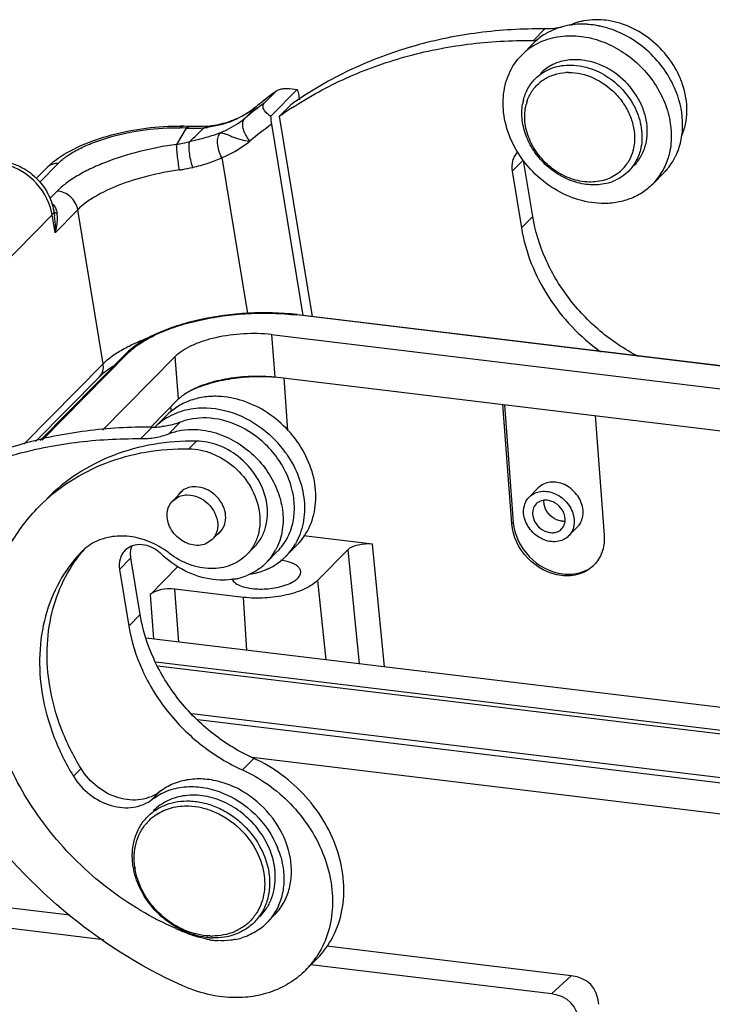
# Model space of a CAD drawing. Units: millimetres. Extents: x 2087 to 2532, y 609 to 924.
# Drawn here: x 2122 to 2159, y 676 to 729 of the extents above; entities that cross this region are included whole.
import ezdxf

# ---------------------------------------------------------------- set-up
doc = ezdxf.new("R2010")
doc.units = ezdxf.units.MM
doc.header["$LTSCALE"] = 65.395
doc.layers.get('0').update_dxf_attribs({"linetype": 'CONTINUOUS', "lineweight": 30})

msp = doc.modelspace()

# ---------------------------------------------------------------- linework, layer by layer
at = {"color": 7, "linetype": 'Continuous'}
for p, q in [((2151.651, 728.358), (2151.736, 728.443)), ((2149.644, 727.568), (2150.248, 728.182)), ((2149.022, 726.789), (2149.627, 727.403)), ((2149.616, 727.569), (2149.644, 727.568)), ((2135.893, 724.834), (2135.288, 724.22)), ((2135.652, 723.532), (2137.048, 724.949)), ((2135.893, 724.834), (2135.937, 724.872)), ((2137.143, 724.57), (2137.17, 724.408)), ((2134.251, 723.415), (2134.856, 724.028)), ((2134.856, 724.028), (2134.881, 724.052)), ((2134.882, 724.051), (2134.856, 724.028)), ((2136.115, 723.528), (2136.719, 724.141)), ((2137.873, 712.854), (2136.115, 723.528)), ((2131.124, 722.894), (2130.625, 722.03)), ((2131.124, 722.894), (2130.833, 722.904)), ((2131.318, 722.985), (2131.027, 722.995)), ((2132.258, 723.002), (2132.029, 722.989)), ((2137.369, 712.915), (2135.691, 723.098)), ((2133.036, 721.322), (2134.404, 713.018)), ((2149.094, 721.194), (2148.506, 720.598)), ((2149.609, 718.188), (2149.118, 721.168)), ((2123.134, 720.204), (2123.714, 720.793)), ((2124.304, 721.013), (2123.325, 720.02)), ((2148.506, 720.598), (2149.004, 717.574)), ((2156.001, 719.909), (2156.606, 720.522)), ((2123.867, 719.151), (2124.247, 719.536)), ((2124.073, 718.479), (2124.116, 718.219)), ((2125.352, 718.546), (2124.143, 717.319)), ((2126.705, 710.337), (2125.352, 718.546)), ((2123.985, 718.276), (2111.728, 705.844)), ((2124.143, 717.319), (2123.985, 718.276)), ((2149.004, 717.574), (2149.609, 718.188)), ((2233.186, 701.317), (2137.024, 712.935)), ((2233.223, 701.334), (2137.061, 712.952)), ((2135.685, 711.888), (2135.862, 709.623)), ((2135.685, 711.888), (2232.395, 700.204)), ((2127.894, 710.849), (2123.349, 706.239)), ((2128.023, 710.892), (2123.458, 706.262)), ((2126.679, 706.793), (2130.554, 710.723)), ((2130.732, 708.458), (2130.554, 710.723)), ((2122.479, 706.051), (2126.705, 710.337)), ((2123.107, 706.186), (2126.504, 709.632)), ((2135.862, 709.623), (2135.839, 709.626)), ((2232.572, 697.939), (2135.862, 709.623)), ((2136.331, 709.581), (2136.539, 706.772)), ((2130.732, 708.458), (2129.248, 706.953)), ((2130.343, 707.783), (2130.32, 708.041)), ((2148.49, 701.803), (2148.017, 708.169)), ((2148.106, 708.144), (2148.57, 701.884)), ((2130.072, 707.569), (2129.477, 706.966)), ((2152.944, 707.573), (2153.417, 701.207)), ((2128.718, 706.344), (2129.323, 706.958)), ((2130.205, 706.606), (2130.81, 707.219)), ((2131.678, 706.216), (2131.275, 705.807)), ((2149.897, 703.718), (2149.418, 703.232)), ((2130.414, 703.038), (2130.941, 703.572)), ((2130.414, 703.038), (2130.75, 703.263)), ((2148.49, 701.803), (2148.57, 701.884)), ((2151.991, 701.64), (2151.519, 701.161)), ((2132.515, 700.967), (2133.051, 701.51)), ((2141.057, 700.718), (2137.393, 701.16)), ((2132.515, 700.967), (2132.179, 700.742)), ((2134.356, 700.156), (2134.76, 700.565)), ((2137.051, 700.689), (2136.446, 700.075)), ((2141.712, 694.181), (2141.057, 700.718)), ((2125.551, 700.314), (2125.506, 700.267)), ((2125.551, 700.313), (2125.506, 700.267)), ((2135.404, 699.731), (2136.009, 700.345)), ((2139.742, 700.419), (2138.129, 698.783)), ((2139.742, 700.419), (2140.35, 694.346)), ((2128.185, 699.988), (2127.58, 699.374)), ((2128.683, 696.964), (2128.185, 699.988)), ((2130.694, 699.527), (2129.217, 698.029)), ((2127.58, 699.374), (2128.078, 696.35)), ((2138.129, 698.783), (2138.57, 694.561)), ((2129.217, 698.029), (2129.393, 695.669)), ((2130.743, 695.506), (2130.533, 698.328)), ((2134.182, 697.887), (2130.533, 698.328)), ((2134.368, 695.068), (2134.182, 697.887)), ((2128.078, 696.35), (2128.683, 696.964)), ((2202.782, 686.803), (2129.007, 695.716)), ((2129.52, 694.445), (2202.606, 685.615)), ((2202.538, 685.412), (2129.621, 694.222)), ((2131.435, 691.688), (2201.473, 683.226)), ((2201.222, 682.957), (2131.748, 691.35)), ((2134.136, 688.686), (2134.741, 689.299)), ((2198.567, 681.626), (2134.651, 689.349)), ((2125.532, 688.757), (2125.129, 688.348)), ((2129.731, 687.533), (2129.328, 687.124)), ((2124.928, 680.951), (2121.205, 681.4)), ((2135.428, 680.533), (2135.832, 680.942)), ((2126.719, 679.638), (2118.846, 680.589)), ((2151.657, 677.721), (2138.634, 679.295)), ((2137.513, 678.026), (2138.118, 678.639)), ((2150.603, 676.752), (2137.784, 678.301)), ((2151.657, 677.721), (2150.603, 676.752))]:
    msp.add_line(p, q, dxfattribs=at)
msp.add_lwpolyline([(2132.029, 722.989), (2131.546, 722.98), (2131.317, 722.985)], dxfattribs=at)
for centre, radius, start, end in [((2152.936, 725.336), 3.331, 103.0923, 111.1194), ((2152.966, 725.209), 3.462, 100.2703, 103.1063), ((2152.228, 723.989), 4.446, 85.3363, 88.0334), ((2152.994, 724.536), 4.137, 81.1301, 87.963), ((2151.997, 725.06), 3.332, 121.3547, 133.3525), ((2152.023, 725.019), 3.38, 119.8379, 121.3653), ((2152.143, 723.42), 5.021, 73.6451, 77.2868), ((2151.969, 725.092), 3.29, 133.3837, 135.4202), ((2149.686, 731.94), 4.371, 269.4444, 272.1746), ((2151.389, 724.452), 3.326, 121.5897, 135.3876), ((2151.41, 724.418), 3.366, 121.171, 121.6041), ((2151.529, 723.099), 2.762, 90.2782, 93.2412), ((2151.362, 723.675), 2.153, 126.9419, 130.5434), ((2151.376, 723.657), 2.175, 123.1968, 126.9362), ((2153.103, 723.704), 4.745, 18.6968, 22.8074), ((2148.499, 707.597), 21.359, 126.4651, 128.0389), ((2148.277, 707.808), 21.053, 126.0311, 127.2239), ((2147.64, 707.238), 20.999, 126.0294, 129.6137), ((2148.456, 707.652), 21.289, 128.039, 129.6161), ((2148.208, 707.897), 20.941, 128.4192, 129.5211), ((2148.24, 707.858), 20.991, 127.2239, 128.4191), ((2148.574, 707.493), 20.437, 123.5181, 125.4543), ((2151.75, 723.728), 2.722, 166.029, 170.6035), ((2151.584, 723.569), 2.399, 162.1709, 166.0123), ((2132.046, 727.488), 4.455, 298.2368, 309.0948), ((2132.129, 727.377), 4.317, 309.1655, 309.6164), ((2147.98, 706.864), 20.457, 123.1326, 125.4537), ((2131.995, 727.579), 4.559, 297.4139, 298.2595), ((2130.656, 712.124), 10.878, 88.0461, 89.0402), ((2131.463, 730.832), 7.945, 267.553, 272.1413), ((2077.784, 778.116), 77.432, 313.74138, 314.52496), ((2131.474, 730.408), 7.521, 272.1817, 274.6211), ((2131.532, 728.612), 5.727, 275.4858, 277.3911), ((2147.469, 706.558), 20.305, 125.4532, 129.6124), ((2154.101, 722.93), 3.479, 333.8048, 337.3794), ((2152.851, 722.208), 2.157, 306.9604, 326.8734), ((2124.217, 720.297), 0.707, 125.6562, 135.4158), ((2153.632, 722.24), 3.323, 315.486, 329.9961), ((2154.271, 722.825), 3.28, 315.42, 319.5481), ((2152.94, 722.459), 2.581, 287.7085, 290.6966), ((2121.15, 717.808), 2.874, 9.3677, 12.6309), ((2123.65, 718.607), 0.471, 315.34, 319.6005), ((2135.509, 700.099), 12.946, 83.1165, 83.2702), ((2130.342, 708.433), 3.44, 133.4083, 135.3833), ((2129.818, 706.02), 4.911, 124.2968, 125.6873), ((2130.226, 705.417), 5.64, 122.2414, 124.2631), ((2131.834, 704.619), 3.326, 121.608, 135.3879), ((2131.855, 704.585), 3.366, 121.171, 121.6223), ((2129.365, 711.343), 4.385, 269.4468, 271.4826), ((2129.37, 711.2), 4.242, 271.4663, 276.3528), ((2131.581, 702.121), 5.97, 35.9494, 45.6648), ((2131.662, 702.201), 5.333, 33.8889, 46.0306), ((2131.695, 702.208), 5.827, 34.4433, 35.9128), ((2131.525, 702.75), 1.018, 135.4248, 146.1868), ((2131.519, 702.755), 1.01, 125.3153, 135.386), ((2151.245, 702.764), 0.821, 268.0088, 275.4897), ((2132.218, 702.066), 1.008, 305.3066, 315.3997), ((2132.21, 702.073), 1.018, 315.4248, 326.1868), ((2127.477, 698.41), 2.708, 124.6279, 135.3353), ((2134.077, 702.406), 3.323, 301.608, 329.9953), ((2131.486, 695.434), 7.654, 138.5779, 140.5309), ((2133.506, 704.073), 5.36, 226.0122, 229.7778), ((2127.33, 696.436), 4.785, 52.4449, 57.1098), ((2133.274, 701.827), 2.989, 315.4605, 331.3521), ((2134.032, 702.49), 3.417, 296.1692, 301.6065), ((2151.568, 700.885), 1.827, 315.4013, 318.9496), ((2133.148, 702.108), 3.296, 283.049, 291.1627), ((2133.107, 702.269), 3.461, 280.2892, 283.1064), ((2130.948, 684.184), 2.546, 133.2513, 139.5008), ((2130.97, 684.159), 2.579, 123.6244, 133.2304), ((2131.504, 682.715), 4.857, 19.667, 22.1581), ((2132.12, 684.137), 3.861, 189.3577, 190.9851), ((2131.97, 684.007), 3.607, 187.8785, 189.3556), ((2133.155, 682.774), 2.692, 315.4286, 325.0143), ((2132.74, 682.418), 2.538, 318.4066, 319.5066), ((2132.716, 682.438), 2.569, 319.5236, 326.3317), ((2136.971, 694.954), 16.044, 246.5353, 250.2568), ((2133.266, 682.667), 3.038, 305.9538, 315.3939), ((2132.604, 683.756), 3.926, 253.7001, 254.7396), ((2133.066, 683.924), 4.34, 260.8334, 262.5293), ((2132.646, 683.345), 3.61, 266.0987, 268.0376), ((2132.527, 683.198), 3.362, 268.0405, 269.7756), ((2133.052, 683.813), 4.228, 262.5266, 264.7884), ((2133.043, 683.712), 4.127, 264.7917, 266.7351), ((2133.091, 683.068), 3.478, 280.9084, 286.7245), ((2134.145, 681.343), 4.727, 315.4189, 325.8145), ((2134.107, 681.37), 4.774, 325.8079, 328.0583)]:
    msp.add_arc(centre, radius, start, end, dxfattribs=at)
for centre, major_axis, ratio, start_param, end_param in [((2140.654, 700.309), (0.997, 0.078), 0.417538, 1.122349, 2.692917), ((2130.129, 697.919), (0.997, 0.078), 0.417696, 1.12201, 2.692578), ((2147.978, 672.782), (4.736, 4.451), 0.461484, -0.354603, 0.368131), ((2146.924, 671.813), (4.736, 4.451), 0.461484, -0.354603, 0.368131)]:
    msp.add_ellipse(centre, major_axis=major_axis, ratio=ratio, start_param=start_param, end_param=end_param, dxfattribs=at)
for points, knots in [([(2151.732, 728.404), (2151.665, 728.396), (2151.405, 728.358), (2151.148, 728.294), (2150.962, 728.231)], [0, 0, 0, 0, 0.253485, 1, 1, 1, 1]), ([(2152.38, 728.432), (2152.325, 728.433), (2152.109, 728.437), (2151.892, 728.424), (2151.732, 728.404)], [0, 0, 0, 0, 0.252534, 1, 1, 1, 1]), ([(2153.141, 728.671), (2153.073, 728.673), (2152.809, 728.675), (2152.543, 728.65), (2152.349, 728.615)], [0, 0, 0, 0, 0.253957, 1, 1, 1, 1]), ([(2153.248, 728.318), (2153.194, 728.33), (2152.976, 728.376), (2152.755, 728.406), (2152.589, 728.419)], [0, 0, 0, 0, 0.252875, 1, 1, 1, 1]), ([(2157.476, 725.543), (2157.144, 726.333), (2156.069, 727.738), (2154.459, 728.495), (2153.632, 728.624)], [0, 0, 0, 0, 0.505877, 1, 1, 1, 1]), ([(2150.248, 728.182), (2149.07, 728.193), (2146.739, 728.061), (2143.347, 727.377), (2140.165, 726.221), (2138.208, 725.141), (2137.289, 724.532)], [0, 0, 0, 0, 0.258903, 0.511196, 0.75775, 1, 1, 1, 1]), ([(2151.161, 728.272), (2151.088, 728.256), (2150.786, 728.201), (2150.479, 728.18), (2150.248, 728.182)], [0, 0, 0, 0, 0.246356, 1, 1, 1, 1]), ([(2150.962, 728.231), (2150.907, 728.213), (2150.694, 728.135), (2150.488, 728.036), (2150.341, 727.952)], [0, 0, 0, 0, 0.252381, 1, 1, 1, 1]), ([(2157.166, 725.048), (2156.83, 725.803), (2155.818, 727.165), (2154.341, 728.008), (2153.557, 728.238)], [0, 0, 0, 0, 0.502731, 1, 1, 1, 1]), ([(2136.799, 723.994), (2137.711, 724.59), (2139.651, 725.646), (2142.799, 726.777), (2146.15, 727.447), (2148.453, 727.579), (2149.616, 727.569)], [0, 0, 0, 0, 0.242306, 0.488902, 0.741186, 1, 1, 1, 1]), ([(2149.668, 727.298), (2149.974, 727.483), (2150.663, 727.763), (2151.402, 727.831), (2151.775, 727.818)], [0, 0, 0, 0, 0.488471, 1, 1, 1, 1]), ([(2151.775, 727.818), (2152.142, 727.806), (2152.889, 727.686), (2153.956, 727.26), (2154.939, 726.608), (2155.78, 725.769), (2156.434, 724.789), (2156.861, 723.724), (2157.036, 722.633), (2156.974, 721.913), (2156.897, 721.573)], [0, 0, 0, 0, 0.121179, 0.247512, 0.377315, 0.508306, 0.637964, 0.764015, 0.884863, 1, 1, 1, 1]), ([(2153.248, 718.88), (2152.791, 718.896), (2151.857, 719.074), (2150.564, 719.711), (2149.444, 720.666), (2148.593, 721.857), (2148.085, 723.184), (2147.969, 724.537), (2148.266, 725.797), (2148.737, 726.5), (2149.021, 726.788)], [0, 0, 0, 0, 0.12497, 0.256026, 0.390176, 0.523512, 0.65237, 0.77438, 0.889417, 1, 1, 1, 1]), ([(2152.857, 726.394), (2152.598, 726.472), (2152.074, 726.57), (2151.293, 726.52), (2150.584, 726.271), (2150.187, 725.977), (2150.02, 725.807)], [0, 0, 0, 0, 0.267047, 0.521211, 0.763994, 1, 1, 1, 1]), ([(2155.631, 722.027), (2155.683, 722.235), (2155.738, 722.675), (2155.675, 723.349), (2155.472, 724.021), (2155.026, 724.88), (2154.193, 725.79), (2153.316, 726.255), (2152.857, 726.394)], [0, 0, 0, 0, 0.114186, 0.233399, 0.357314, 0.48514, 0.745165, 1, 1, 1, 1]), ([(2149.737, 725.52), (2149.85, 725.635), (2150.102, 725.842), (2150.69, 726.153), (2151.557, 726.318), (2152.641, 726.146), (2153.671, 725.64), (2154.542, 724.857), (2155.164, 723.878), (2155.47, 722.806), (2155.433, 722.075), (2155.349, 721.74)], [0, 0, 0, 0, 0.055546, 0.111855, 0.228572, 0.353299, 0.485004, 0.61995, 0.753273, 0.880646, 1, 1, 1, 1]), ([(2150.185, 725.477), (2150.357, 725.59), (2150.742, 725.771), (2151.16, 725.844), (2151.373, 725.856)], [0, 0, 0, 0, 0.49052, 1, 1, 1, 1]), ([(2151.516, 725.86), (2151.965, 725.863), (2152.896, 725.643), (2153.868, 724.951), (2154.47, 724.208), (2154.806, 723.583), (2155.007, 722.925), (2155.043, 722.474), (2155.034, 722.255)], [0, 0, 0, 0, 0.242749, 0.500177, 0.630202, 0.757889, 0.881463, 1, 1, 1, 1]), ([(2149.109, 724.385), (2149.163, 724.599), (2149.322, 725.012), (2149.586, 725.367), (2149.737, 725.52)], [0, 0, 0, 0, 0.505636, 1, 1, 1, 1]), ([(2149.3, 724.304), (2149.363, 724.499), (2149.538, 724.871), (2149.81, 725.18), (2149.963, 725.311)], [0, 0, 0, 0, 0.504516, 1, 1, 1, 1]), ([(2135.938, 724.872), (2135.946, 724.878), (2135.984, 724.903), (2136.024, 724.923), (2136.056, 724.935)], [0, 0, 0, 0, 0.234878, 1, 1, 1, 1]), ([(2136.056, 724.935), (2136.124, 724.962), (2136.277, 724.998), (2136.611, 725.019), (2136.873, 724.986), (2137.048, 724.949)], [0, 0, 0, 0, 0.218068, 0.46548, 1, 1, 1, 1]), ([(2137.048, 724.949), (2137.059, 724.92), (2137.099, 724.796), (2137.127, 724.669), (2137.143, 724.57)], [0, 0, 0, 0, 0.235016, 1, 1, 1, 1]), ([(2157.313, 721.592), (2157.42, 721.849), (2157.576, 722.403), (2157.644, 723.588), (2157.414, 724.489), (2157.166, 725.048)], [0, 0, 0, 0, 0.236388, 0.481858, 1, 1, 1, 1]), ([(2157.541, 722.463), (2157.632, 722.667), (2157.772, 723.103), (2157.877, 724.041), (2157.752, 724.766), (2157.597, 725.225)], [0, 0, 0, 0, 0.237841, 0.483558, 1, 1, 1, 1]), ([(2135.288, 724.22), (2135.266, 724.198), (2135.23, 724.148), (2135.201, 724.025), (2135.249, 723.894), (2135.335, 723.78), (2135.459, 723.658), (2135.571, 723.581), (2135.652, 723.532)], [0, 0, 0, 0, 0.104657, 0.203047, 0.416019, 0.542916, 0.68367, 1, 1, 1, 1]), ([(2134.856, 724.028), (2134.497, 723.732), (2133.674, 723.237), (2132.746, 722.994), (2132.269, 722.932)], [0, 0, 0, 0, 0.49146, 1, 1, 1, 1]), ([(2153.725, 720), (2153.458, 719.914), (2152.878, 719.828), (2151.99, 719.948), (2151.123, 720.3), (2150.342, 720.856), (2149.7, 721.576), (2149.246, 722.407), (2149.012, 723.291), (2149.018, 723.89), (2149.065, 724.173)], [0, 0, 0, 0, 0.115193, 0.236894, 0.364536, 0.495956, 0.628074, 0.757654, 0.882031, 1, 1, 1, 1]), ([(2154.148, 720.485), (2153.921, 720.314), (2153.378, 720.054), (2152.459, 719.98), (2151.515, 720.204), (2150.637, 720.699), (2149.905, 721.415), (2149.391, 722.284), (2149.145, 723.222), (2149.183, 723.857), (2149.256, 724.149)], [0, 0, 0, 0, 0.112066, 0.230442, 0.356504, 0.488581, 0.622942, 0.755143, 0.881399, 1, 1, 1, 1]), ([(2132.254, 723.002), (2132.58, 723.033), (2133.215, 723.151), (2133.816, 723.387), (2134.094, 723.532)], [0, 0, 0, 0, 0.51103, 1, 1, 1, 1]), ([(2132.959, 722.652), (2133.077, 722.699), (2133.535, 722.902), (2133.962, 723.176), (2134.251, 723.415)], [0, 0, 0, 0, 0.253031, 1, 1, 1, 1]), ([(2134.251, 723.415), (2134.223, 723.386), (2134.174, 723.316), (2134.127, 723.161), (2134.132, 722.95), (2134.231, 722.598), (2134.39, 722.35), (2134.523, 722.2)], [0, 0, 0, 0, 0.089921, 0.188046, 0.357026, 0.553904, 1, 1, 1, 1]), ([(2135.691, 723.098), (2135.686, 723.133), (2135.665, 723.277), (2135.654, 723.422), (2135.652, 723.532)], [0, 0, 0, 0, 0.242782, 1, 1, 1, 1]), ([(2124.152, 721.176), (2124.561, 721.487), (2125.538, 722.022), (2127.18, 722.58), (2128.981, 722.932), (2130.225, 723.01), (2130.838, 723)], [0, 0, 0, 0, 0.219124, 0.470341, 0.738303, 1, 1, 1, 1]), ([(2124.304, 721.013), (2124.449, 721.161), (2124.807, 721.445), (2125.442, 721.812), (2126.204, 722.145), (2127.373, 722.533), (2128.927, 722.849), (2130.206, 722.925), (2130.833, 722.904)], [0, 0, 0, 0, 0.089691, 0.196044, 0.316759, 0.44857, 0.728466, 1, 1, 1, 1]), ([(2131.027, 722.995), (2130.993, 722.996), (2130.919, 722.978), (2130.861, 722.932), (2130.833, 722.904)], [0, 0, 0, 0, 0.459819, 1, 1, 1, 1]), ([(2131.124, 722.894), (2131.134, 722.904), (2131.174, 722.94), (2131.222, 722.969), (2131.26, 722.979)], [0, 0, 0, 0, 0.267334, 1, 1, 1, 1]), ([(2132.959, 722.652), (2132.705, 722.55), (2132.164, 722.371), (2131.611, 722.234), (2131.321, 722.174)], [0, 0, 0, 0, 0.480741, 1, 1, 1, 1]), ([(2132.08, 722.911), (2132.104, 722.936), (2132.157, 722.978), (2132.223, 722.999), (2132.254, 723.002)], [0, 0, 0, 0, 0.527359, 1, 1, 1, 1]), ([(2133.036, 721.322), (2132.97, 721.442), (2132.865, 721.69), (2132.792, 722.065), (2132.809, 722.398), (2132.897, 722.589), (2132.959, 722.652)], [0, 0, 0, 0, 0.292144, 0.571709, 0.811388, 1, 1, 1, 1]), ([(2132.959, 722.652), (2133.045, 722.65), (2133.185, 722.608), (2133.375, 722.529), (2133.628, 722.42), (2134.007, 722.282), (2134.341, 722.218), (2134.523, 722.2)], [0, 0, 0, 0, 0.158966, 0.260667, 0.379448, 0.665046, 1, 1, 1, 1]), ([(2130.625, 722.03), (2130.683, 722.039), (2130.917, 722.079), (2131.149, 722.13), (2131.321, 722.174)], [0, 0, 0, 0, 0.250955, 1, 1, 1, 1]), ([(2131.479, 720.802), (2131.437, 720.933), (2131.368, 721.199), (2131.303, 721.582), (2131.282, 721.877), (2131.294, 722.067), (2131.31, 722.143), (2131.321, 722.174)], [0, 0, 0, 0, 0.296554, 0.589611, 0.835451, 0.929368, 1, 1, 1, 1]), ([(2133.036, 721.322), (2133.171, 721.376), (2133.699, 721.61), (2134.191, 721.926), (2134.523, 722.2)], [0, 0, 0, 0, 0.253031, 1, 1, 1, 1]), ([(2155.034, 722.255), (2155.033, 722.21), (2155.021, 722.034), (2154.993, 721.859), (2154.961, 721.731)], [0, 0, 0, 0, 0.254004, 1, 1, 1, 1]), ([(2130.625, 722.03), (2129.958, 721.938), (2128.671, 721.69), (2127.139, 721.213), (2126.04, 720.742), (2125.335, 720.369), (2124.736, 719.976), (2124.394, 719.684), (2124.247, 719.536)], [0, 0, 0, 0, 0.290466, 0.565394, 0.691176, 0.806423, 0.909704, 1, 1, 1, 1]), ([(2130.773, 720.665), (2130.753, 720.792), (2130.713, 721.057), (2130.665, 721.44), (2130.634, 721.767), (2130.623, 721.957), (2130.625, 722.03)], [0, 0, 0, 0, 0.280615, 0.585264, 0.841974, 1, 1, 1, 1]), ([(2148.792, 721.605), (2148.731, 721.543), (2148.625, 721.402), (2148.485, 721.067), (2148.476, 720.781), (2148.506, 720.598)], [0, 0, 0, 0, 0.239841, 0.48469, 1, 1, 1, 1]), ([(2154.961, 721.731), (2154.945, 721.668), (2154.873, 721.423), (2154.761, 721.189), (2154.657, 721.029)], [0, 0, 0, 0, 0.253758, 1, 1, 1, 1]), ([(2155.349, 721.74), (2155.296, 721.526), (2155.137, 721.114), (2154.873, 720.759), (2154.722, 720.606)], [0, 0, 0, 0, 0.505636, 1, 1, 1, 1]), ([(2155.003, 720.891), (2155.155, 721.045), (2155.419, 721.4), (2155.578, 721.813), (2155.631, 722.027)], [0, 0, 0, 0, 0.494377, 1, 1, 1, 1]), ([(2156.897, 721.573), (2156.877, 721.485), (2156.786, 721.14), (2156.643, 720.809), (2156.51, 720.578)], [0, 0, 0, 0, 0.254089, 1, 1, 1, 1]), ([(2121.313, 721.131), (2121.647, 721.091), (2122.31, 720.888), (2123.157, 720.29), (2123.788, 719.467), (2124.019, 718.811), (2124.073, 718.479)], [0, 0, 0, 0, 0.247423, 0.499645, 0.752082, 1, 1, 1, 1]), ([(2123.714, 720.793), (2123.747, 720.826), (2123.886, 720.962), (2124.035, 721.086), (2124.152, 721.176)], [0, 0, 0, 0, 0.242261, 1, 1, 1, 1]), ([(2131.479, 720.802), (2131.62, 720.831), (2131.897, 720.9), (2132.298, 721.026), (2132.677, 721.162), (2132.922, 721.263), (2133.036, 721.322)], [0, 0, 0, 0, 0.263924, 0.519388, 0.76532, 1, 1, 1, 1]), ([(2156.766, 720.698), (2156.811, 720.75), (2156.985, 720.967), (2157.131, 721.207), (2157.223, 721.394)], [0, 0, 0, 0, 0.248899, 1, 1, 1, 1]), ([(2123.954, 718.437), (2123.813, 719.067), (2123.116, 720.246), (2121.911, 720.9), (2121.277, 721.015)], [0, 0, 0, 0, 0.500774, 1, 1, 1, 1]), ([(2124.304, 721.013), (2124.214, 721.016), (2124.037, 720.997), (2123.875, 720.921), (2123.805, 720.871)], [0, 0, 0, 0, 0.512357, 1, 1, 1, 1]), ([(2130.773, 720.665), (2130.207, 720.588), (2129.112, 720.377), (2127.595, 719.904), (2126.484, 719.39), (2125.769, 718.92), (2125.477, 718.672), (2125.352, 718.546)], [0, 0, 0, 0, 0.290522, 0.565506, 0.806386, 0.909687, 1, 1, 1, 1]), ([(2130.773, 720.665), (2130.833, 720.674), (2131.07, 720.71), (2131.305, 720.759), (2131.479, 720.802)], [0, 0, 0, 0, 0.252057, 1, 1, 1, 1]), ([(2154.722, 720.606), (2154.601, 720.483), (2154.329, 720.262), (2154.016, 720.106), (2153.852, 720.044)], [0, 0, 0, 0, 0.496118, 1, 1, 1, 1]), ([(2125.352, 718.546), (2125.31, 718.805), (2125.024, 719.293), (2124.506, 719.527), (2124.247, 719.536)], [0, 0, 0, 0, 0.503585, 1, 1, 1, 1]), ([(2156.002, 719.91), (2155.831, 719.737), (2155.447, 719.425), (2154.775, 719.091), (2154.03, 718.9), (2153.51, 718.871), (2153.248, 718.88)], [0, 0, 0, 0, 0.241495, 0.486715, 0.739033, 1, 1, 1, 1]), ([(2123.951, 718.896), (2124.011, 718.856), (2124.115, 718.749), (2124.177, 718.616), (2124.2, 718.548)], [0, 0, 0, 0, 0.502413, 1, 1, 1, 1]), ([(2124.073, 718.479), (2124.075, 718.471), (2124.078, 718.435), (2124.068, 718.399), (2124.057, 718.375)], [0, 0, 0, 0, 0.238316, 1, 1, 1, 1]), ([(2124.072, 718.448), (2124.076, 718.444), (2124.093, 718.426), (2124.113, 718.412), (2124.13, 718.403)], [0, 0, 0, 0, 0.236386, 1, 1, 1, 1]), ([(2124.2, 718.548), (2124.205, 718.533), (2124.224, 718.473), (2124.239, 718.411), (2124.249, 718.365)], [0, 0, 0, 0, 0.246269, 1, 1, 1, 1]), ([(2124.057, 718.375), (2124.054, 718.369), (2124.04, 718.343), (2124.023, 718.319), (2124.009, 718.302)], [0, 0, 0, 0, 0.233043, 1, 1, 1, 1]), ([(2124.143, 717.319), (2124.15, 717.394), (2124.168, 717.695), (2124.152, 717.998), (2124.116, 718.221)], [0, 0, 0, 0, 0.251952, 1, 1, 1, 1]), ([(2124.143, 717.319), (2124.181, 717.44), (2124.241, 717.683), (2124.268, 717.933), (2124.27, 718.055)], [0, 0, 0, 0, 0.508788, 1, 1, 1, 1]), ([(2124.165, 718.387), (2124.171, 718.384), (2124.199, 718.375), (2124.227, 718.368), (2124.249, 718.365)], [0, 0, 0, 0, 0.236209, 1, 1, 1, 1]), ([(2124.27, 718.055), (2124.27, 718.082), (2124.27, 718.185), (2124.261, 718.289), (2124.249, 718.365)], [0, 0, 0, 0, 0.253734, 1, 1, 1, 1]), ([(2155.239, 710.728), (2154.514, 711.096), (2153.139, 712.011), (2151.721, 713.505), (2150.812, 714.862), (2150.086, 716.276), (2149.736, 717.42), (2149.609, 718.188)], [0, 0, 0, 0, 0.252597, 0.507341, 0.633793, 0.758505, 1, 1, 1, 1]), ([(2149.004, 717.574), (2149.216, 716.287), (2150.245, 713.745), (2152.126, 711.77), (2153.225, 710.975)], [0, 0, 0, 0, 0.490272, 1, 1, 1, 1]), ([(2137.026, 712.956), (2136.171, 713.057), (2134.424, 713.095), (2132.282, 712.813), (2130.668, 712.383), (2129.606, 711.983), (2128.705, 711.514), (2128.192, 711.134), (2127.979, 710.932)], [0, 0, 0, 0, 0.272199, 0.549318, 0.679704, 0.79977, 0.90692, 1, 1, 1, 1]), ([(2128.023, 710.892), (2128.221, 711.092), (2128.71, 711.473), (2129.585, 711.944), (2130.635, 712.349), (2131.821, 712.673), (2133.098, 712.902), (2134.42, 713.029), (2135.735, 713.048), (2136.602, 712.986), (2137.024, 712.935)], [0, 0, 0, 0, 0.089345, 0.194669, 0.31426, 0.445152, 0.583532, 0.725096, 0.865408, 1, 1, 1, 1]), ([(2137.061, 712.952), (2137.058, 712.952), (2137.044, 712.952), (2137.031, 712.943), (2137.024, 712.935)], [0, 0, 0, 0, 0.219975, 1, 1, 1, 1]), ([(2127.734, 711.094), (2127.849, 711.16), (2128.354, 711.428), (2128.885, 711.645), (2129.3, 711.789)], [0, 0, 0, 0, 0.232142, 1, 1, 1, 1]), ([(2135.685, 711.888), (2135.194, 711.947), (2134.192, 711.969), (2132.965, 711.805), (2132.043, 711.554), (2131.445, 711.323), (2130.946, 711.054), (2130.667, 710.838), (2130.554, 710.723)], [0, 0, 0, 0, 0.274797, 0.554625, 0.685585, 0.805222, 0.910626, 1, 1, 1, 1]), ([(2126.705, 710.337), (2126.844, 710.478), (2127.173, 710.753), (2127.535, 710.981), (2127.734, 711.094)], [0, 0, 0, 0, 0.463705, 1, 1, 1, 1]), ([(2127.894, 710.849), (2127.91, 710.865), (2127.951, 710.89), (2127.999, 710.895), (2128.023, 710.892)], [0, 0, 0, 0, 0.485078, 1, 1, 1, 1]), ([(2126.504, 709.632), (2126.59, 709.719), (2126.719, 709.948), (2126.726, 710.209), (2126.705, 710.337)], [0, 0, 0, 0, 0.482754, 1, 1, 1, 1]), ([(2126.953, 710.009), (2126.909, 709.977), (2126.753, 709.861), (2126.603, 709.733), (2126.504, 709.632)], [0, 0, 0, 0, 0.278107, 1, 1, 1, 1]), ([(2131.271, 708.863), (2131.566, 709.035), (2132.254, 709.32), (2133.384, 709.586), (2134.605, 709.703), (2135.434, 709.674), (2135.837, 709.626)], [0, 0, 0, 0, 0.218492, 0.47203, 0.740172, 1, 1, 1, 1]), ([(2135.837, 709.626), (2135.433, 709.653), (2134.616, 709.655), (2133.414, 709.526), (2132.287, 709.272), (2131.587, 709.015), (2131.271, 708.863)], [0, 0, 0, 0, 0.259796, 0.523296, 0.774797, 1, 1, 1, 1]), ([(2132.824, 708.598), (2132.561, 708.607), (2132.042, 708.578), (2131.297, 708.387), (2130.626, 708.053), (2130.242, 707.741), (2130.071, 707.568)], [0, 0, 0, 0, 0.260969, 0.513285, 0.758502, 1, 1, 1, 1]), ([(2130.732, 708.458), (2130.768, 708.495), (2130.933, 708.648), (2131.121, 708.776), (2131.271, 708.863)], [0, 0, 0, 0, 0.228023, 1, 1, 1, 1]), ([(2137.052, 700.69), (2137.335, 700.978), (2137.807, 701.681), (2138.104, 702.941), (2137.988, 704.294), (2137.48, 705.621), (2136.628, 706.812), (2135.508, 707.767), (2134.215, 708.404), (2133.281, 708.583), (2132.824, 708.598)], [0, 0, 0, 0, 0.110577, 0.225612, 0.347623, 0.47648, 0.609818, 0.743974, 0.875034, 1, 1, 1, 1]), ([(2130.113, 707.465), (2130.419, 707.65), (2131.108, 707.929), (2131.846, 707.997), (2132.219, 707.985)], [0, 0, 0, 0, 0.488478, 1, 1, 1, 1]), ([(2132.219, 707.985), (2132.858, 707.963), (2134.169, 707.63), (2135.271, 706.863), (2135.753, 706.391)], [0, 0, 0, 0, 0.486534, 1, 1, 1, 1]), ([(2132.215, 707.447), (2131.972, 707.455), (2131.493, 707.427), (2131.028, 707.304), (2130.81, 707.219)], [0, 0, 0, 0, 0.508909, 1, 1, 1, 1]), ([(2135.364, 706.038), (2134.932, 706.455), (2133.949, 707.133), (2132.783, 707.427), (2132.215, 707.447)], [0, 0, 0, 0, 0.513479, 1, 1, 1, 1]), ([(2129.323, 706.958), (2128.144, 706.969), (2125.813, 706.837), (2122.421, 706.153), (2119.239, 704.997), (2117.282, 703.917), (2116.363, 703.308)], [0, 0, 0, 0, 0.258903, 0.511196, 0.75775, 1, 1, 1, 1]), ([(2130.81, 707.219), (2130.733, 707.189), (2130.418, 707.079), (2130.089, 707.012), (2129.839, 706.984)], [0, 0, 0, 0, 0.246395, 1, 1, 1, 1]), ([(2115.873, 702.77), (2116.787, 703.367), (2118.731, 704.425), (2121.885, 705.557), (2125.244, 706.226), (2127.552, 706.356), (2128.718, 706.344)], [0, 0, 0, 0, 0.242287, 0.488874, 0.741166, 1, 1, 1, 1]), ([(2128.718, 706.344), (2128.975, 706.342), (2129.482, 706.381), (2129.973, 706.516), (2130.205, 706.606)], [0, 0, 0, 0, 0.508263, 1, 1, 1, 1]), ([(2130.205, 706.606), (2130.423, 706.69), (2130.888, 706.814), (2131.367, 706.842), (2131.61, 706.833)], [0, 0, 0, 0, 0.491091, 1, 1, 1, 1]), ([(2131.61, 706.833), (2131.98, 706.821), (2132.737, 706.688), (2133.802, 706.212), (2134.754, 705.491), (2135.526, 704.578), (2136.064, 703.535), (2136.326, 702.435), (2136.29, 701.356), (2136.059, 700.69), (2135.897, 700.394)], [0, 0, 0, 0, 0.12312, 0.251883, 0.384021, 0.516444, 0.646011, 0.770241, 0.887996, 1, 1, 1, 1]), ([(2123.281, 702.714), (2123.779, 703.219), (2124.896, 704.13), (2126.843, 705.119), (2129.002, 705.706), (2130.511, 705.818), (2131.275, 705.807)], [0, 0, 0, 0, 0.241883, 0.487333, 0.739391, 1, 1, 1, 1]), ([(2131.678, 706.216), (2130.914, 706.227), (2129.405, 706.115), (2127.246, 705.528), (2125.299, 704.539), (2124.182, 703.628), (2123.684, 703.123)], [0, 0, 0, 0, 0.260609, 0.512668, 0.758117, 1, 1, 1, 1]), ([(2133.885, 705.406), (2133.562, 705.655), (2132.859, 706.051), (2132.064, 706.211), (2131.678, 706.216)], [0, 0, 0, 0, 0.513355, 1, 1, 1, 1]), ([(2131.275, 705.807), (2131.487, 705.804), (2131.921, 705.753), (2132.554, 705.556), (2133.159, 705.245), (2133.896, 704.694), (2134.629, 703.806), (2134.952, 702.941), (2135.023, 702.505)], [0, 0, 0, 0, 0.11863, 0.241728, 0.368252, 0.496981, 0.753612, 1, 1, 1, 1]), ([(2135.427, 702.914), (2135.348, 703.395), (2134.972, 704.346), (2134.286, 705.098), (2133.885, 705.406)], [0, 0, 0, 0, 0.490057, 1, 1, 1, 1]), ([(2136.5, 705.504), (2136.754, 705.133), (2137.17, 704.347), (2137.476, 703.082), (2137.428, 701.841), (2137.149, 701.08), (2136.955, 700.745)], [0, 0, 0, 0, 0.268416, 0.525543, 0.768843, 1, 1, 1, 1]), ([(2136.81, 701.823), (2136.873, 702.092), (2136.933, 702.659), (2136.801, 703.827), (2136.426, 704.671), (2136.089, 705.174)], [0, 0, 0, 0, 0.235883, 0.482141, 1, 1, 1, 1]), ([(2131.643, 703.779), (2131.515, 703.784), (2131.264, 703.757), (2131.034, 703.65), (2130.935, 703.58)], [0, 0, 0, 0, 0.512298, 1, 1, 1, 1]), ([(2133.222, 702.365), (2133.161, 702.736), (2132.753, 703.433), (2132.013, 703.767), (2131.643, 703.779)], [0, 0, 0, 0, 0.503586, 1, 1, 1, 1]), ([(2152.276, 702.634), (2152.233, 702.901), (2151.991, 703.422), (2151.437, 703.864), (2150.919, 704.028), (2150.533, 704.041), (2150.177, 703.941), (2149.979, 703.801), (2149.897, 703.718)], [0, 0, 0, 0, 0.258845, 0.524362, 0.652377, 0.773791, 0.888839, 1, 1, 1, 1]), ([(2130.75, 703.263), (2130.784, 703.276), (2130.924, 703.326), (2131.074, 703.347), (2131.187, 703.348)], [0, 0, 0, 0, 0.243913, 1, 1, 1, 1]), ([(2131.187, 703.348), (2131.588, 703.352), (2132.399, 702.985), (2132.797, 702.191), (2132.813, 701.789)], [0, 0, 0, 0, 0.498848, 1, 1, 1, 1]), ([(2149.137, 702.242), (2149.107, 702.422), (2149.116, 702.703), (2149.253, 703.033), (2149.359, 703.172), (2149.418, 703.232)], [0, 0, 0, 0, 0.515303, 0.760168, 1, 1, 1, 1]), ([(2149.418, 703.232), (2149.499, 703.315), (2149.697, 703.454), (2150.052, 703.553), (2150.438, 703.54), (2150.957, 703.376), (2151.511, 702.937), (2151.756, 702.418), (2151.8, 702.151)], [0, 0, 0, 0, 0.110848, 0.225782, 0.347264, 0.475457, 0.741331, 1, 1, 1, 1]), ([(2120.48, 692.848), (2120.328, 693.769), (2120.208, 695.611), (2120.562, 697.871), (2121.145, 699.539), (2121.904, 701.078), (2122.686, 702.111), (2123.281, 702.714)], [0, 0, 0, 0, 0.263655, 0.516471, 0.639605, 0.760953, 1, 1, 1, 1]), ([(2132.179, 700.742), (2132.06, 700.693), (2131.795, 700.637), (2131.381, 700.681), (2130.978, 700.846), (2130.62, 701.113), (2130.338, 701.461), (2130.157, 701.858), (2130.094, 702.271), (2130.138, 702.541), (2130.181, 702.663)], [0, 0, 0, 0, 0.115007, 0.237205, 0.366021, 0.498901, 0.631993, 0.7614, 0.884307, 1, 1, 1, 1]), ([(2130.181, 702.663), (2130.194, 702.698), (2130.25, 702.835), (2130.337, 702.959), (2130.414, 703.038)], [0, 0, 0, 0, 0.253991, 1, 1, 1, 1]), ([(2134.759, 700.565), (2134.901, 700.709), (2135.15, 701.038), (2135.391, 701.617), (2135.491, 702.256), (2135.463, 702.695), (2135.427, 702.914)], [0, 0, 0, 0, 0.239169, 0.48324, 0.73633, 1, 1, 1, 1]), ([(2149.792, 702.863), (2149.715, 702.785), (2149.598, 702.577), (2149.592, 702.342), (2149.611, 702.226)], [0, 0, 0, 0, 0.482745, 1, 1, 1, 1]), ([(2151.326, 702.167), (2151.298, 702.339), (2151.14, 702.674), (2150.783, 702.957), (2150.449, 703.062), (2150.2, 703.07), (2149.971, 703.006), (2149.844, 702.916), (2149.792, 702.863)], [0, 0, 0, 0, 0.258689, 0.524542, 0.652734, 0.774205, 0.889138, 1, 1, 1, 1]), ([(2150.216, 702.839), (2150.213, 702.857), (2150.204, 702.927), (2150.203, 702.997), (2150.207, 703.049)], [0, 0, 0, 0, 0.253962, 1, 1, 1, 1]), ([(2150.877, 702.021), (2150.709, 702.092), (2150.409, 702.321), (2150.245, 702.663), (2150.216, 702.839)], [0, 0, 0, 0, 0.506369, 1, 1, 1, 1]), ([(2133.056, 701.506), (2133.136, 701.626), (2133.249, 701.91), (2133.247, 702.214), (2133.222, 702.365)], [0, 0, 0, 0, 0.484341, 1, 1, 1, 1]), ([(2135.023, 702.505), (2135.06, 702.286), (2135.088, 701.847), (2134.988, 701.208), (2134.747, 700.629), (2134.498, 700.3), (2134.356, 700.156)], [0, 0, 0, 0, 0.26367, 0.51676, 0.760831, 1, 1, 1, 1]), ([(2151.519, 701.161), (2151.438, 701.079), (2151.24, 700.94), (2150.885, 700.84), (2150.499, 700.853), (2149.981, 701.017), (2149.426, 701.456), (2149.181, 701.976), (2149.137, 702.242)], [0, 0, 0, 0, 0.110848, 0.225782, 0.347264, 0.475457, 0.741331, 1, 1, 1, 1]), ([(2149.611, 702.226), (2149.639, 702.054), (2149.797, 701.72), (2150.154, 701.437), (2150.489, 701.332), (2150.737, 701.323), (2150.966, 701.387), (2151.093, 701.477), (2151.145, 701.53)], [0, 0, 0, 0, 0.258689, 0.524542, 0.652734, 0.774205, 0.889138, 1, 1, 1, 1]), ([(2151.145, 701.53), (2151.222, 701.608), (2151.339, 701.816), (2151.345, 702.051), (2151.326, 702.167)], [0, 0, 0, 0, 0.482745, 1, 1, 1, 1]), ([(2151.8, 702.151), (2151.83, 701.971), (2151.821, 701.69), (2151.684, 701.361), (2151.579, 701.222), (2151.519, 701.161)], [0, 0, 0, 0, 0.515303, 0.760168, 1, 1, 1, 1]), ([(2151.991, 701.64), (2152.051, 701.701), (2152.157, 701.84), (2152.295, 702.171), (2152.305, 702.453), (2152.276, 702.634)], [0, 0, 0, 0, 0.239901, 0.484893, 1, 1, 1, 1]), ([(2132.813, 701.789), (2132.82, 701.636), (2132.779, 701.333), (2132.617, 701.07), (2132.515, 700.967)], [0, 0, 0, 0, 0.513225, 1, 1, 1, 1]), ([(2136.01, 700.345), (2136.206, 700.544), (2136.546, 701.007), (2136.746, 701.544), (2136.81, 701.823)], [0, 0, 0, 0, 0.493845, 1, 1, 1, 1]), ([(2151.135, 699.049), (2150.466, 699.13), (2149.182, 699.821), (2148.539, 701.134), (2148.49, 701.803)], [0, 0, 0, 0, 0.501203, 1, 1, 1, 1]), ([(2148.57, 701.884), (2148.62, 701.216), (2149.263, 699.903), (2150.547, 699.212), (2151.216, 699.131)], [0, 0, 0, 0, 0.498797, 1, 1, 1, 1]), ([(2151.216, 701.944), (2151.188, 701.945), (2151.072, 701.954), (2150.958, 701.987), (2150.877, 702.021)], [0, 0, 0, 0, 0.243774, 1, 1, 1, 1]), ([(2129.928, 700.454), (2129.611, 700.66), (2128.938, 700.989), (2127.864, 701.201), (2126.826, 701.103), (2126.205, 700.823), (2125.938, 700.639)], [0, 0, 0, 0, 0.269352, 0.526451, 0.769158, 1, 1, 1, 1]), ([(2153.417, 701.207), (2153.437, 700.93), (2153.386, 700.376), (2153.119, 699.884), (2152.946, 699.685)], [0, 0, 0, 0, 0.514046, 1, 1, 1, 1]), ([(2129.783, 700.216), (2129.644, 700.349), (2129.331, 700.569), (2128.797, 700.724), (2128.272, 700.674), (2127.979, 700.495), (2127.866, 700.381)], [0, 0, 0, 0, 0.272606, 0.532331, 0.773253, 1, 1, 1, 1]), ([(2128.185, 699.988), (2128.176, 700.041), (2128.154, 700.251), (2128.182, 700.467), (2128.234, 700.614)], [0, 0, 0, 0, 0.259311, 1, 1, 1, 1]), ([(2125.506, 700.267), (2125.066, 699.799), (2124.293, 698.735), (2123.553, 696.88), (2123.25, 694.841), (2123.343, 693.445), (2123.458, 692.746)], [0, 0, 0, 0, 0.239116, 0.483389, 0.7364, 1, 1, 1, 1]), ([(2123.862, 693.155), (2123.754, 693.809), (2123.658, 695.116), (2123.902, 697.032), (2124.528, 698.797), (2125.194, 699.834), (2125.577, 700.299)], [0, 0, 0, 0, 0.263045, 0.516193, 0.760825, 1, 1, 1, 1]), ([(2127.866, 700.381), (2127.806, 700.319), (2127.699, 700.178), (2127.559, 699.843), (2127.55, 699.557), (2127.58, 699.374)], [0, 0, 0, 0, 0.239841, 0.48469, 1, 1, 1, 1]), ([(2134.356, 700.156), (2134.237, 700.035), (2133.969, 699.817), (2133.503, 699.581), (2132.985, 699.442), (2132.239, 699.39), (2131.267, 699.588), (2130.568, 699.982), (2130.247, 700.229)], [0, 0, 0, 0, 0.113816, 0.229327, 0.347969, 0.470687, 0.728296, 1, 1, 1, 1]), ([(2132.932, 698.807), (2132.42, 698.825), (2131.369, 699.067), (2130.457, 699.63), (2130.044, 699.98)], [0, 0, 0, 0, 0.486805, 1, 1, 1, 1]), ([(2135.404, 699.731), (2135.255, 699.58), (2134.921, 699.308), (2134.538, 699.113), (2134.337, 699.035)], [0, 0, 0, 0, 0.496568, 1, 1, 1, 1]), ([(2136.628, 699.769), (2136.594, 699.78), (2136.447, 699.822), (2136.296, 699.85), (2136.18, 699.865)], [0, 0, 0, 0, 0.234861, 1, 1, 1, 1]), ([(2137.237, 699.259), (2137.233, 699.311), (2137.193, 699.424), (2137.061, 699.564), (2136.867, 699.683), (2136.713, 699.743), (2136.628, 699.769)], [0, 0, 0, 0, 0.189854, 0.41079, 0.679588, 1, 1, 1, 1]), ([(2152.869, 699.602), (2152.763, 699.495), (2152.521, 699.305), (2151.947, 699.046), (2151.454, 699.011), (2151.135, 699.049)], [0, 0, 0, 0, 0.240934, 0.486184, 1, 1, 1, 1]), ([(2151.216, 699.131), (2151.524, 699.094), (2152, 699.124), (2152.56, 699.363), (2152.799, 699.54), (2152.904, 699.64)], [0, 0, 0, 0, 0.513805, 0.759193, 1, 1, 1, 1]), ([(2135.539, 699.423), (2135.459, 699.384), (2135.131, 699.238), (2134.78, 699.142), (2134.513, 699.098)], [0, 0, 0, 0, 0.246345, 1, 1, 1, 1]), ([(2137.08, 698.91), (2137.13, 698.961), (2137.212, 699.066), (2137.241, 699.199), (2137.237, 699.259)], [0, 0, 0, 0, 0.544348, 1, 1, 1, 1]), ([(2133.725, 698.863), (2133.661, 698.852), (2133.398, 698.812), (2133.132, 698.801), (2132.932, 698.807)], [0, 0, 0, 0, 0.246379, 1, 1, 1, 1]), ([(2133.58, 698.848), (2133.62, 698.766), (2133.776, 698.612), (2133.968, 698.524), (2134.08, 698.484)], [0, 0, 0, 0, 0.430279, 1, 1, 1, 1]), ([(2134.08, 698.484), (2134.195, 698.443), (2134.446, 698.379), (2134.997, 698.313), (2135.579, 698.338), (2136.144, 698.447), (2136.523, 698.566), (2136.838, 698.714), (2137.013, 698.841), (2137.08, 698.91)], [0, 0, 0, 0, 0.11584, 0.246763, 0.529574, 0.668251, 0.796136, 0.907904, 1, 1, 1, 1]), ([(2138.129, 698.783), (2138.042, 698.695), (2137.828, 698.528), (2137.444, 698.322), (2136.983, 698.144), (2136.275, 697.951), (2135.331, 697.825), (2134.559, 697.842), (2134.182, 697.887)], [0, 0, 0, 0, 0.089374, 0.194778, 0.314415, 0.445375, 0.725203, 1, 1, 1, 1]), ([(2134.741, 689.299), (2133.966, 689.648), (2132.489, 690.551), (2130.66, 692.375), (2129.321, 694.546), (2128.816, 696.157), (2128.683, 696.964)], [0, 0, 0, 0, 0.251725, 0.506688, 0.758081, 1, 1, 1, 1]), ([(2128.078, 696.35), (2128.211, 695.544), (2128.716, 693.932), (2130.055, 691.762), (2131.884, 689.938), (2133.361, 689.035), (2134.136, 688.686)], [0, 0, 0, 0, 0.241919, 0.493312, 0.748275, 1, 1, 1, 1]), ([(2130.583, 680.237), (2129.293, 680.796), (2126.83, 682.263), (2123.778, 685.258), (2121.542, 688.843), (2120.7, 691.512), (2120.48, 692.848)], [0, 0, 0, 0, 0.251437, 0.50643, 0.757986, 1, 1, 1, 1]), ([(2123.458, 692.746), (2123.584, 691.981), (2124.006, 690.451), (2124.71, 689.03), (2125.129, 688.348)], [0, 0, 0, 0, 0.491782, 1, 1, 1, 1]), ([(2125.532, 688.757), (2125.113, 689.439), (2124.409, 690.86), (2123.988, 692.39), (2123.862, 693.155)], [0, 0, 0, 0, 0.508218, 1, 1, 1, 1]), ([(2138.117, 678.639), (2138.452, 678.978), (2139.029, 679.778), (2139.508, 681.201), (2139.587, 682.761), (2139.268, 684.361), (2138.576, 685.905), (2137.554, 687.304), (2136.265, 688.474), (2135.263, 689.064), (2134.741, 689.299)], [0, 0, 0, 0, 0.110627, 0.2244, 0.343499, 0.468626, 0.599015, 0.732774, 0.867332, 1, 1, 1, 1]), ([(2129.731, 687.533), (2129.588, 687.423), (2129.264, 687.237), (2128.716, 687.088), (2128.126, 687.071), (2127.312, 687.224), (2126.347, 687.731), (2125.759, 688.386), (2125.532, 688.757)], [0, 0, 0, 0, 0.111344, 0.226308, 0.346103, 0.471215, 0.732881, 1, 1, 1, 1]), ([(2134.136, 688.686), (2135.087, 688.258), (2136.827, 687.018), (2138.294, 684.816), (2138.875, 682.871), (2138.985, 681.426), (2138.763, 680.052), (2138.392, 679.219), (2138.158, 678.844)], [0, 0, 0, 0, 0.263345, 0.525598, 0.651874, 0.772878, 0.888557, 1, 1, 1, 1]), ([(2125.129, 688.348), (2125.356, 687.977), (2125.944, 687.322), (2126.908, 686.815), (2127.723, 686.662), (2128.313, 686.679), (2128.861, 686.828), (2129.185, 687.014), (2129.328, 687.124)], [0, 0, 0, 0, 0.267119, 0.528785, 0.653897, 0.773692, 0.888656, 1, 1, 1, 1]), ([(2131.272, 688.169), (2130.99, 688.129), (2130.442, 687.983), (2129.95, 687.702), (2129.731, 687.533)], [0, 0, 0, 0, 0.507944, 1, 1, 1, 1]), ([(2136.689, 683.962), (2136.588, 684.576), (2136.11, 685.791), (2135.019, 686.997), (2133.934, 687.695), (2133.057, 688.052), (2132.159, 688.225), (2131.559, 688.211), (2131.272, 688.169)], [0, 0, 0, 0, 0.248753, 0.507604, 0.636571, 0.762387, 0.883754, 1, 1, 1, 1]), ([(2129.328, 687.124), (2129.567, 687.308), (2130.112, 687.611), (2131.04, 687.823), (2132.033, 687.791), (2133.38, 687.427), (2134.902, 686.425), (2135.734, 685.209), (2136.003, 684.548)], [0, 0, 0, 0, 0.111054, 0.2262, 0.346949, 0.473414, 0.736656, 1, 1, 1, 1]), ([(2129.073, 686.194), (2129.213, 686.335), (2129.527, 686.589), (2130.265, 686.957), (2130.901, 687.048), (2131.321, 687.034)], [0, 0, 0, 0, 0.242088, 0.487909, 1, 1, 1, 1]), ([(2135.835, 683.569), (2135.776, 683.926), (2135.552, 684.64), (2134.96, 685.603), (2134.151, 686.413), (2133.186, 687.006), (2132.141, 687.335), (2131.094, 687.37), (2130.131, 687.102), (2129.596, 686.724), (2129.375, 686.5)], [0, 0, 0, 0, 0.127336, 0.259647, 0.393861, 0.526386, 0.654081, 0.775086, 0.889574, 1, 1, 1, 1]), ([(2131.321, 687.034), (2131.561, 687.025), (2132.05, 686.959), (2132.763, 686.726), (2133.443, 686.366), (2134.27, 685.737), (2135.09, 684.729), (2135.451, 683.753), (2135.532, 683.262)], [0, 0, 0, 0, 0.118954, 0.242264, 0.368872, 0.497561, 0.753908, 1, 1, 1, 1]), ([(2130.921, 677.195), (2128.645, 678.22), (2124.352, 680.953), (2120.942, 684.726), (2119.522, 686.809)], [0, 0, 0, 0, 0.497448, 1, 1, 1, 1]), ([(2129.542, 686.307), (2129.787, 686.47), (2130.351, 686.718), (2130.961, 686.78), (2131.27, 686.769)], [0, 0, 0, 0, 0.487929, 1, 1, 1, 1]), ([(2131.27, 686.769), (2131.499, 686.762), (2131.963, 686.699), (2132.64, 686.477), (2133.286, 686.135), (2134.072, 685.537), (2134.851, 684.58), (2135.194, 683.653), (2135.271, 683.186)], [0, 0, 0, 0, 0.118956, 0.242267, 0.368873, 0.497561, 0.753905, 1, 1, 1, 1]), ([(2128.311, 683.509), (2128.27, 683.76), (2128.237, 684.261), (2128.351, 684.992), (2128.626, 685.654), (2128.911, 686.03), (2129.073, 686.194)], [0, 0, 0, 0, 0.263708, 0.516739, 0.760827, 1, 1, 1, 1]), ([(2128.397, 683.513), (2128.367, 683.727), (2128.347, 684.155), (2128.441, 684.779), (2128.659, 685.352), (2128.883, 685.687), (2129.012, 685.837)], [0, 0, 0, 0, 0.262656, 0.515661, 0.76039, 1, 1, 1, 1]), ([(2136.078, 684.35), (2136.102, 684.285), (2136.189, 684.024), (2136.253, 683.756), (2136.286, 683.553)], [0, 0, 0, 0, 0.253562, 1, 1, 1, 1]), ([(2135.831, 680.942), (2136.013, 681.126), (2136.334, 681.549), (2136.644, 682.294), (2136.772, 683.116), (2136.736, 683.68), (2136.689, 683.962)], [0, 0, 0, 0, 0.239168, 0.483277, 0.73625, 1, 1, 1, 1]), ([(2131.568, 679.894), (2130.772, 680.126), (2129.31, 681.062), (2128.486, 682.596), (2128.33, 683.401)], [0, 0, 0, 0, 0.502901, 1, 1, 1, 1]), ([(2131.502, 679.987), (2130.729, 680.213), (2129.315, 681.132), (2128.54, 682.638), (2128.411, 683.421)], [0, 0, 0, 0, 0.503768, 1, 1, 1, 1]), ([(2135.532, 683.262), (2135.574, 683.011), (2135.606, 682.51), (2135.492, 681.779), (2135.217, 681.117), (2134.932, 680.741), (2134.77, 680.577)], [0, 0, 0, 0, 0.263708, 0.516739, 0.760827, 1, 1, 1, 1]), ([(2135.361, 681.23), (2135.472, 681.39), (2135.664, 681.738), (2135.903, 682.52), (2135.903, 683.156), (2135.835, 683.569)], [0, 0, 0, 0, 0.239799, 0.485439, 1, 1, 1, 1]), ([(2136.286, 683.553), (2136.333, 683.271), (2136.369, 682.707), (2136.241, 681.886), (2135.931, 681.141), (2135.611, 680.718), (2135.429, 680.533)], [0, 0, 0, 0, 0.263691, 0.516751, 0.760832, 1, 1, 1, 1]), ([(2135.271, 683.186), (2135.334, 682.804), (2135.337, 682.216), (2135.126, 681.49), (2134.954, 681.164), (2134.854, 681.014)], [0, 0, 0, 0, 0.514392, 0.760143, 1, 1, 1, 1]), ([(2134.638, 680.733), (2134.511, 680.59), (2134.221, 680.33), (2133.705, 680.044), (2133.127, 679.871), (2132.72, 679.835), (2132.514, 679.836)], [0, 0, 0, 0, 0.24224, 0.487469, 0.739342, 1, 1, 1, 1]), ([(2134.77, 680.577), (2134.631, 680.436), (2134.317, 680.182), (2133.578, 679.814), (2132.942, 679.723), (2132.523, 679.737)], [0, 0, 0, 0, 0.242088, 0.487909, 1, 1, 1, 1]), ([(2135.05, 680.208), (2134.978, 680.156), (2134.681, 679.959), (2134.349, 679.814), (2134.092, 679.737)], [0, 0, 0, 0, 0.247349, 1, 1, 1, 1]), ([(2132.375, 679.64), (2132.306, 679.651), (2132.027, 679.703), (2131.752, 679.781), (2131.551, 679.853)], [0, 0, 0, 0, 0.247146, 1, 1, 1, 1]), ([(2132.401, 679.744), (2132.331, 679.748), (2132.05, 679.776), (2131.772, 679.834), (2131.568, 679.894)], [0, 0, 0, 0, 0.245855, 1, 1, 1, 1]), ([(2132.412, 679.838), (2132.342, 679.84), (2132.059, 679.859), (2131.778, 679.911), (2131.571, 679.968)], [0, 0, 0, 0, 0.24541, 1, 1, 1, 1]), ([(2133.749, 679.653), (2133.673, 679.638), (2133.362, 679.588), (2133.045, 679.579), (2132.808, 679.592)], [0, 0, 0, 0, 0.245798, 1, 1, 1, 1]), ([(2137.512, 678.025), (2137.269, 677.778), (2136.719, 677.333), (2135.761, 676.857), (2134.697, 676.584), (2133.955, 676.543), (2133.58, 676.556)], [0, 0, 0, 0, 0.241497, 0.486729, 0.738962, 1, 1, 1, 1]), ([(2133.58, 676.556), (2133.131, 676.571), (2132.217, 676.701), (2131.346, 677.004), (2130.921, 677.195)], [0, 0, 0, 0, 0.490733, 1, 1, 1, 1])]:
    msp.add_open_spline(points, degree=3, knots=knots, dxfattribs=at)
for points in [[(2131.26, 722.979), (2131.279, 722.984), (2131.298, 722.986), (2131.317, 722.985)], [(2124.13, 718.403), (2124.141, 718.397), (2124.153, 718.391), (2124.165, 718.387)]]:
    msp.add_open_spline(points, degree=3, dxfattribs=at)

doc.saveas('drawing.dxf')
